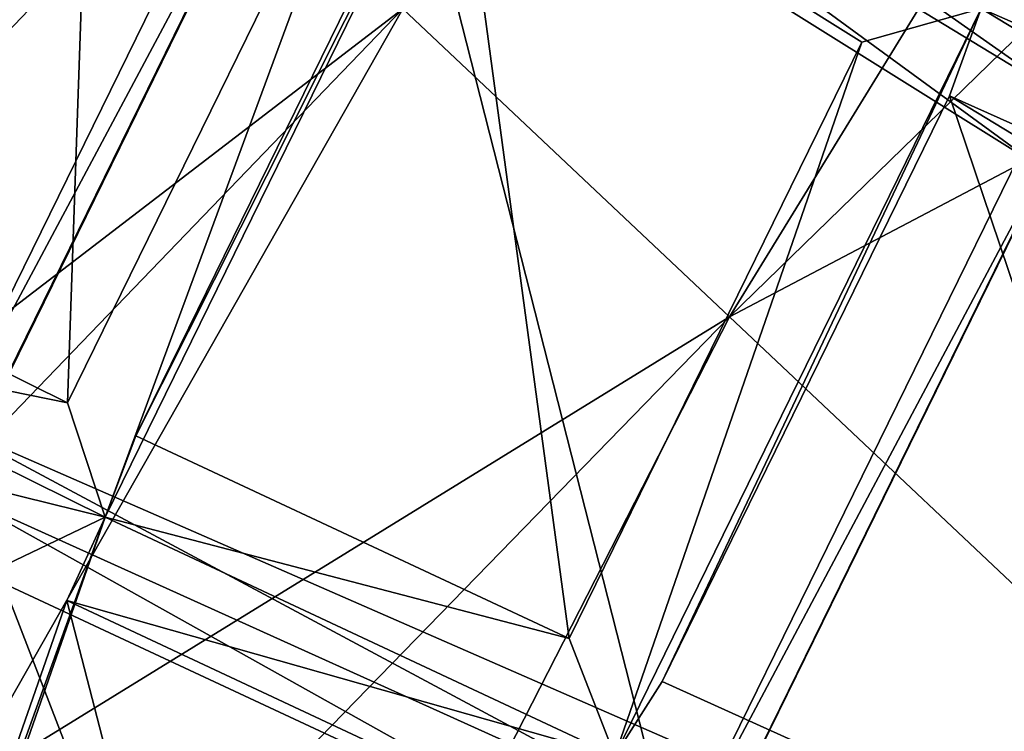
# Model space of a CAD drawing. Units: millimetres. Extents: x -338 to -165, y 30 to 75.
# Drawn here: x -320 to -319, y 54 to 55 of the extents above; entities that cross this region are included whole.
import ezdxf

# ---------------------------------------------------------------- set-up
doc = ezdxf.new("R2010")
doc.units = ezdxf.units.MM
doc.layers.get('0').update_dxf_attribs({"true_color": 0xc7c7c7})

# ---------------------------------------------------------------- blocks, each defined once
blk = doc.blocks.new('Box002')
at = {"color": 0}
mesh = blk.add_polyface(dxfattribs=at)
corners = [(-0.8169145584106445, 0.6898958683013916, 3.142188549041748), (-0.6914490461349487, 0.8416333794593811, 3.142188787460327), (-0.7779538035392761, 0.9251381158828735, 3.142188787460327), (-0.9041880369186401, 0.7593715190887451, 3.142188787460327), (-0.889645516872406, 1.033072471618652, 3.142189025878906), (-0.7100474238395691, 0.8618658781051636, 3.002708435058594), (-0.8318295478820801, 0.7213539481163025, 3.002708435058594), (-0.9340710639953613, 0.8222460746765137, 3.002708435058594), (-0.8152204155921936, 0.9655575752258301, 3.002708435058594), (-0.8051876425743103, 0.4409328699111938, 3.045751571655273), (-0.7074233889579773, 0.6040476560592651, 3.045752048492432), (-0.7074224352836609, 0.604047954082489, 3.058795928955078), (-0.8051856756210327, 0.4409331083297729, 3.058795928955078), (-0.7074214220046997, 0.6040483117103577, 3.072448492050171), (-0.8051835298538208, 0.4409333765506744, 3.072448253631592), (-0.7074193954467773, 0.6040489673614502, 3.09914493560791), (-0.8051793575286865, 0.4409338533878326, 3.09914493560791), (-0.8051813840866089, 0.4409336447715759, 3.086101055145264), (-0.7074203491210938, 0.6040486693382263, 3.086101055145264), (-0.7615871429443359, 0.6460278034210205, 3.142188549041748), (-0.8593518733978271, 0.4705892503261566, 3.142188549041748), (-0.829552173614502, 0.4533073008060455, 3.141563415527344), (-0.730682373046875, 0.6217063665390015, 3.141563415527344), (-0.8817172646522522, 0.260444313287735, 3.139688491821289), (-0.815491795539856, 0.4456574320793152, 3.139688491821289), (-0.8103330731391907, 0.443295955657959, 3.13593864440918), (-0.7120468616485596, 0.6074603199958801, 3.13593864440918), (-0.7166767716407776, 0.6108708381652832, 3.139688491821289), (-0.6444384455680847, 0.7968912720680237, 3.002708435058594), (-0.7675298452377319, 0.6586299538612366, 3.002708435058594), (-0.9258004426956177, 0.538893461227417, 3.002708435058594), (-0.8649701476097107, 0.4854220449924469, 3.002708435058594), (-0.7321480512619019, 0.6248741149902344, 3.003333568572998), (-0.8309506177902222, 0.4570284485816956, 3.003333330154419), (-0.7120431661605835, 0.6074665784835815, 3.008958339691162), (-0.8103421926498413, 0.4433007538318634, 3.008958101272583), (-0.8154915571212769, 0.4456691741943359, 3.005208253860474), (-0.7166603803634644, 0.6108863353729248, 3.005208492279053), (-0.8817312717437744, 0.2604506015777588, 3.005208253860474), (-0.8965796232223511, 0.266740471124649, 3.00333309173584), (-0.7074185609817505, 0.6040493249893188, 3.110971450805664), (-0.8051775693893433, 0.4409340918064117, 3.110971450805664), (-0.7078807950019836, 0.6043906211853027, 3.121259689331055), (-0.8056919574737549, 0.4411704540252686, 3.121259450912476), (-0.8072383999824524, 0.441879004240036, 3.129688739776611), (-0.7092691659927368, 0.6054139137268066, 3.129688739776611), (-0.8051894903182983, 0.4409326910972595, 3.033925533294678), (-0.7074242830276489, 0.6040473580360413, 3.033925771713257), (-0.8057060241699219, 0.4411693811416626, 3.023637771606445), (-0.707886815071106, 0.6043890714645386, 3.023637771606445), (-0.7092725038528442, 0.6054148077964783, 3.01520824432373), (-0.8072519302368164, 0.4418797791004181, 3.01520824432373)]
mesh.append_faces([[corners[k] for k in face] for face in [(0, 1, 2), (2, 3, 0), (3, 2, 4), (5, 6, 7), (7, 8, 5), (9, 10, 11), (11, 12, 9), (12, 11, 13), (13, 14, 12), (15, 16, 17), (18, 17, 14), (1, 0, 19), (20, 19, 0), (19, 20, 21), (21, 22, 19), (23, 24, 21), (25, 26, 27), (27, 24, 25), (24, 27, 22), (22, 21, 24), (28, 29, 6), (30, 6, 29), (29, 31, 30), (31, 29, 32), (32, 33, 31), (34, 35, 36), (36, 37, 34), (37, 36, 33), (33, 32, 37), (38, 36, 35), (39, 33, 36), (40, 41, 16), (41, 40, 42), (42, 43, 41), (26, 25, 44), (44, 45, 26), (45, 44, 43), (43, 42, 45), (10, 9, 46), (46, 47, 10), (47, 46, 48), (48, 49, 47), (35, 34, 50), (50, 51, 35), (51, 50, 49), (49, 48, 51)]], dxfattribs={"vtx2": -1, "color": 0})
blk = doc.blocks.new('Object016')
at = {"color": 0}
mesh = blk.add_polyface(dxfattribs=at)
corners = [(-2.107107162475586, -1.135955095291138, -2.789666652679443), (-1.989951610565186, -1.329657673835754, -2.789666414260864), (-1.809008479118347, -1.204761981964111, -3.055883169174194), (-1.650705099105835, -1.412942886352539, -3.055882930755615), (-1.773906588554382, -1.255615830421448, -3.055883169174194), (-1.954849720001221, -1.380511522293091, -2.789666414260864), (-1.81527841091156, -1.558742165565491, -2.789666414260864), (-1.842212796211243, -1.582455992698669, -2.737525939941406), (-1.984319806098938, -1.400987029075623, -2.737525701522827), (-2.122543811798096, -1.496396064758301, -2.441032648086548), (-1.774294257164001, -1.605003714561462, -2.789666414260864), (-1.609720945358276, -1.459204435348511, -3.055882930755615), (-1.605734825134277, -1.414387941360474, -3.066309213638306), (-1.764533042907715, -1.211604356765747, -3.066309452056885), (-1.616819858551025, -1.383132576942444, -3.100788831710815), (-1.73685359954834, -1.229850888252258, -3.100789070129395), (-2.126368045806885, -1.111163973808289, -2.753796339035034), (-1.976943016052246, -1.358219981193542, -2.753796100616455), (-1.798928260803223, -1.585542440414429, -2.753796100616455), (-2.13883113861084, -1.152730226516724, -2.737525939941406), (-2.019546747207642, -1.349951982498169, -2.737525939941406), (-2.13951587677002, -1.470435738563538, -2.40507435798645), (-1.471113681793213, -1.331865072250366, -3.588069438934326), (-1.756574511528015, -1.578651428222656, -3.280346632003784), (-1.960181951522827, -1.318665862083435, -3.280333995819092), (-1.652238726615906, -1.100592613220215, -3.588060855865479), (-1.620915055274963, -1.145973443984985, -3.588060617446899), (-1.934015512466431, -1.356574773788452, -3.280333757400513), (-2.104905843734741, -1.074005961418152, -3.280346870422363), (-2.202248096466064, -1.488341808319092, -2.920688390731812), (-1.953045129776001, -1.311790585517883, -3.289878368377686), (-1.748185157775879, -1.573378801345825, -3.289887189865112), (-1.786982536315918, -1.544327974319458, -3.280346393585205), (-1.7632657289505, -1.553948163986206, -3.28010106086731), (-1.48795211315155, -1.310041666030884, -3.579888343811035), (-1.937746524810791, -1.331165075302124, -3.28009033203125), (-1.635049700737, -1.122229099273682, -3.579879283905029), (-2.084180355072021, -1.089022517204285, -3.280101537704468), (-1.925056219100952, -1.352339863777161, -3.289878129959106), (-2.179697036743164, -1.498171329498291, -2.924981355667114), (-2.097000598907471, -1.068031549453735, -3.289887666702271)]
mesh.append_faces([[corners[k] for k in face] for face in [(0, 1, 2), (3, 4, 5), (5, 6, 3), (7, 8, 9), (10, 11, 12), (13, 12, 14), (14, 15, 13), (16, 17, 1), (17, 13, 2), (2, 1, 17), (17, 18, 6), (6, 5, 17), (18, 12, 3), (3, 6, 18), (12, 13, 4), (4, 3, 12), (13, 17, 5), (5, 4, 13), (18, 17, 8), (8, 7, 18), (9, 8, 17), (19, 20, 17), (21, 17, 20), (22, 23, 24), (24, 25, 22), (26, 27, 28), (29, 30, 31), (32, 33, 34), (24, 35, 36), (36, 25, 24), (23, 33, 35), (35, 24, 23), (33, 23, 22), (27, 35, 37), (37, 28, 27), (26, 36, 35), (35, 27, 26), (38, 35, 39), (40, 37, 35), (35, 38, 40), (30, 35, 33), (33, 31, 30), (35, 30, 29)]], dxfattribs={"vtx2": -1, "color": 0})
mesh = blk.add_polyface(dxfattribs=at)
corners = [(-1.468391180038452, -1.600471377372742, -3.055882692337036), (-1.609720945358276, -1.459204435348511, -3.055882930755615), (-1.774294257164001, -1.605003714561462, -2.789666414260864), (-1.614186763763428, -1.765040159225464, -2.789666175842285), (-1.410242795944214, -1.975136399269104, -2.737525701522827), (-1.591648459434509, -1.832949161529541, -2.737525701522827), (-1.703023076057434, -1.958665013313293, -2.441032409667969), (-1.926800847053528, -1.740260720252991, -2.441032409667969), (-1.74943995475769, -1.917543172836304, -2.441032648086548), (-1.638065338134766, -1.791827440261841, -2.737525701522827), (-1.801081538200378, -1.628883361816406, -2.737525701522827), (-1.798928260803223, -1.585542440414429, -2.753796100616455), (-1.594720840454102, -1.789659380912781, -2.753795862197876), (-1.605734825134277, -1.414387941360474, -3.066309213638306), (-1.725714683532715, -1.937520623207092, -2.405074119567871), (-1.505654454231262, -2.113364219665527, -2.441032409667969), (-1.946793556213379, -1.71653950214386, -2.405074119567871), (-1.821193695068359, -2.045294046401978, -2.022391319274902), (-1.767180681228638, -1.937458872795105, -2.384021282196045), (-1.848645567893982, -2.02941370010376, -2.057507753372192), (-1.946716785430908, -1.758002161979675, -2.384021282196045), (-1.479696273803711, -2.130351781845093, -2.405074119567871), (-1.720655202865601, -1.978676915168762, -2.384021043777466), (-1.802120089530945, -2.070631504058838, -2.057507753372192), (-2.006828546524048, -1.741963028907776, -2.920700550079346), (-1.780736804008484, -1.536635279655457, -3.289887189865112), (-1.545748829841614, -1.771533131599426, -3.289877653121948), (-1.751051306724548, -1.997637033462524, -2.920688390731812), (-1.782338976860046, -1.969918847084045, -2.920687913894653), (-1.582629203796387, -1.73885977268219, -3.289877891540527), (-1.32111930847168, -1.943820714950562, -3.289886951446533), (-1.553434610366821, -1.777788758277893, -3.280333280563354), (-1.563138127326965, -1.754010319709778, -3.280090093612671), (-1.7632657289505, -1.553948163986206, -3.28010106086731), (-1.786982536315918, -1.544327974319458, -3.280346393585205), (-1.758090853691101, -1.974065780639648, -2.924981355667114), (-1.983328938484192, -1.748907685279846, -2.924992322921753), (-1.497697949409485, -2.193013668060303, -2.920700073242188), (-1.775887370109558, -1.960373282432556, -2.937072992324829), (-1.507423996925354, -2.170522689819336, -2.924992322921753), (-1.929011464118958, -2.137578725814819, -2.524213790893555), (-1.742352843284607, -1.990082383155823, -2.937072992324829), (-1.999282598495483, -1.733258128166199, -2.937080860137939), (-1.905611753463745, -2.14058256149292, -2.533147811889648), (-1.748185157775879, -1.573378801345825, -3.289887189865112)]
mesh.append_faces([[corners[k] for k in face] for face in [(0, 1, 2), (2, 3, 0), (4, 5, 6), (7, 8, 9), (9, 10, 7), (11, 12, 3), (3, 2, 11), (0, 3, 12), (13, 11, 2), (12, 14, 6), (6, 5, 12), (15, 6, 14), (12, 11, 10), (10, 9, 12), (7, 10, 11), (16, 14, 8), (14, 12, 9), (9, 8, 14), (17, 14, 18), (18, 19, 17), (20, 18, 14), (21, 14, 22), (14, 17, 23), (23, 22, 14), (24, 25, 26), (26, 27, 24), (28, 29, 30), (31, 32, 33), (33, 34, 31), (27, 35, 36), (26, 32, 35), (35, 27, 26), (25, 33, 32), (32, 26, 25), (33, 25, 24), (35, 28, 37), (28, 35, 32), (32, 29, 28), (38, 35, 39), (35, 38, 40), (35, 41, 42), (41, 35, 43), (44, 33, 36)]], dxfattribs={"vtx2": -1, "color": 0})
mesh = blk.add_polyface(dxfattribs=at)
corners = [(-1.042972326278687, -1.903167009353638, -3.055882692337036), (-1.21400260925293, -1.799827337265015, -3.055882692337036), (-1.33890175819397, -1.980774998664856, -2.789666175842285), (-1.39232873916626, -1.607563495635986, -3.100788593292236), (-1.239100337028503, -1.727664947509766, -3.100788593292236), (-1.083791613578796, -1.50266170501709, -3.324215650558472), (-1.264866948127747, -1.764718294143677, -3.055882692337036), (-1.422139286994934, -1.641447186470032, -3.055882692337036), (-1.56793487071991, -1.806015968322754, -2.789666175842285), (-1.389766216278076, -1.945666074752808, -2.789666175842285), (-1.703023076057434, -1.958665013313293, -2.441032409667969), (-1.505654454231262, -2.113364219665527, -2.441032409667969), (-1.410242795944214, -1.975136399269104, -2.737525701522827), (-1.145147681236267, -2.097845077514648, -2.789666175842285), (-1.367477416992188, -1.967774629592896, -2.753795862197876), (-1.220857620239258, -1.755359172821045, -3.066308975219727), (-1.120355606079102, -2.117090225219727, -2.753795862197876), (-1.359195947647095, -2.010371446609497, -2.737525701522827), (-1.454607605934143, -2.148599147796631, -2.441032409667969), (-1.42357063293457, -1.596471190452576, -3.066308975219727), (-1.594720840454102, -1.789659380912781, -2.753795862197876), (-1.468391180038452, -1.600471377372742, -3.055882692337036), (-1.609720945358276, -1.459204435348511, -3.055882930755615), (-1.591648459434509, -1.832949161529541, -2.737525701522827), (-1.479696273803711, -2.130351781845093, -2.405074119567871), (-1.109897136688232, -1.643018007278442, -3.588068962097168), (-1.32800304889679, -1.950947999954224, -3.280346393585205), (-1.587912678718567, -1.747244119644165, -3.280333280563354), (-1.341106176376343, -1.461812019348145, -3.588060855865479), (-1.299832820892334, -1.498377084732056, -3.588060855865479), (-1.553434610366821, -1.777788758277893, -3.280333280563354), (-1.786982536315918, -1.544327974319458, -3.280346393585205), (-1.32111930847168, -1.943820714950562, -3.289886951446533), (-1.497697949409485, -2.193013668060303, -2.920700073242188), (-1.782338976860046, -1.969918847084045, -2.920687913894653), (-1.365741729736328, -1.924898982048035, -3.280346393585205), (-1.340412020683289, -1.928563714027405, -3.28010082244873), (-1.131469249725342, -1.625858068466187, -3.579888105392456), (-1.155163168907166, -1.611773014068604, -3.588068962097168), (-1.083109974861145, -2.095683813095093, -3.280333280563354), (-1.361518859863281, -1.915934920310974, -3.289886951446533), (-1.098222017288208, -2.074918746948242, -3.280089855194092), (-1.531902432441711, -2.169403314590454, -2.920700788497925), (-1.563138127326965, -1.754010319709778, -3.280090093612671), (-1.319239020347595, -1.478705763816833, -3.579879283905029), (-1.507423996925354, -2.170522689819336, -2.924992322921753), (-1.582629203796387, -1.73885977268219, -3.289877891540527)]
mesh.append_faces([[corners[k] for k in face] for face in [(0, 1, 2), (3, 4, 5), (6, 7, 8), (8, 9, 6), (10, 11, 12), (13, 2, 14), (15, 14, 2), (2, 1, 15), (16, 14, 17), (18, 17, 14), (19, 15, 4), (4, 3, 19), (20, 19, 21), (22, 21, 19), (20, 14, 9), (9, 8, 20), (14, 15, 6), (6, 9, 14), (15, 19, 7), (7, 6, 15), (19, 20, 8), (8, 7, 19), (14, 20, 23), (23, 12, 14), (24, 14, 12), (25, 26, 27), (27, 28, 25), (29, 30, 31), (32, 33, 34), (35, 36, 37), (37, 38, 35), (36, 35, 39), (40, 36, 41), (36, 40, 42), (27, 43, 44), (44, 28, 27), (26, 36, 43), (43, 27, 26), (36, 26, 25), (29, 44, 43), (43, 30, 29), (32, 36, 45), (46, 43, 36), (36, 32, 46)]], dxfattribs={"vtx2": -1, "color": 0})
mesh = blk.add_polyface(dxfattribs=at)
corners = [(-1.767180681228638, -1.937458872795105, -2.384021282196045), (-1.946716785430908, -1.758002161979675, -2.384021282196045), (-2.038674592971802, -1.839469075202942, -2.057507753372192), (-1.848645567893982, -2.02941370010376, -2.057507753372192), (-1.860731959342957, -2.042994260787964, -1.997754335403442), (-2.052255630493164, -1.851556062698364, -1.997754573822021), (-2.114902019500732, -1.907056093215942, -1.641772031784058), (-2.122543811798096, -1.496396064758301, -2.441032648086548), (-1.967932105064392, -1.693833231925964, -2.441032648086548), (-1.842212796211243, -1.582455992698669, -2.737525939941406), (-1.987944722175598, -1.711465358734131, -2.384021282196045), (-2.144452571868896, -1.511606931686401, -2.384021282196045), (-2.245556354522705, -1.581393599510193, -2.057507991790771), (-2.079902648925781, -1.792932271957397, -2.057507991790771), (-1.798928260803223, -1.585542440414429, -2.753796100616455), (-1.946793556213379, -1.71653950214386, -2.405074119567871), (-1.926800847053528, -1.740260720252991, -2.441032409667969), (-1.74943995475769, -1.917543172836304, -2.441032648086548), (-2.05457067489624, -1.812020897865295, -2.022391557693481), (-1.725714683532715, -1.937520623207092, -2.405074119567871), (-1.821193695068359, -2.045294046401978, -2.022391319274902), (-2.127496719360352, -1.876627922058105, -1.607996106147766), (-2.175214290618896, -1.918900966644287, -1.183397054672241), (-2.164644002914429, -1.951145648956299, -1.21602988243103), (-2.123594999313354, -1.914780139923096, -1.581291556358337), (-2.13951587677002, -1.470435738563538, -2.40507435798645), (-2.258012294769287, -1.552227735519409, -2.022391796112061), (-2.260495185852051, -1.591754913330078, -1.997754812240601), (-2.093538522720337, -1.804957270622253, -1.997754573822021), (-2.156184911727905, -1.860457301139832, -1.641772031784058), (-2.172640323638916, -1.890733480453491, -2.524224042892456), (-1.999282598495483, -1.733258128166199, -2.937080860137939), (-1.742352843284607, -1.990082383155823, -2.937072992324829), (-1.748185157775879, -1.573378801345825, -3.289887189865112), (-1.979267954826355, -1.773072481155396, -2.920700550079346), (-2.202248096466064, -1.488341808319092, -2.920688390731812), (-1.983328938484192, -1.748907685279846, -2.924992322921753), (-2.006828546524048, -1.741963028907776, -2.920700550079346), (-1.751051306724548, -1.997637033462524, -2.920688390731812), (-1.7632657289505, -1.553948163986206, -3.28010106086731), (-1.758090853691101, -1.974065780639648, -2.924981355667114), (-2.14985203742981, -1.896433591842651, -2.533157587051392), (-2.179697036743164, -1.498171329498291, -2.924981355667114), (-2.193699836730957, -1.480617880821228, -2.937072277069092), (-1.96971607208252, -1.766631126403809, -2.937081575393677), (-2.146940469741821, -1.919742941856384, -2.524224042892456)]
mesh.append_faces([[corners[k] for k in face] for face in [(0, 1, 2), (2, 3, 0), (4, 5, 6), (7, 8, 9), (10, 11, 12), (12, 13, 10), (14, 15, 16), (17, 16, 15), (3, 2, 18), (19, 15, 1), (15, 18, 2), (2, 1, 15), (20, 18, 5), (18, 21, 6), (6, 5, 18), (21, 22, 23), (23, 24, 21), (25, 15, 8), (8, 7, 25), (15, 14, 9), (9, 8, 15), (26, 18, 13), (18, 15, 10), (10, 13, 18), (15, 25, 11), (11, 10, 15), (27, 28, 18), (21, 18, 28), (28, 29, 21), (30, 31, 32), (33, 34, 35), (36, 37, 38), (37, 36, 39), (31, 36, 40), (30, 41, 36), (36, 31, 30), (34, 36, 42), (42, 35, 34), (36, 34, 33), (43, 42, 36), (36, 44, 43), (44, 36, 41), (41, 45, 44)]], dxfattribs={"vtx2": -1, "color": 0})
mesh = blk.add_polyface(dxfattribs=at)
corners = [(-2.114902019500732, -1.907056093215942, -1.641772031784058), (-1.916230916976929, -2.105639219284058, -1.641771912574768), (-1.860731959342957, -2.042994260787964, -1.997754335403442), (-1.923954844474792, -2.11433219909668, -1.581291437149048), (-2.123594999313354, -1.914780139923096, -1.581291556358337), (-2.164644002914429, -1.951145648956299, -1.21602988243103), (-1.960319399833679, -2.155378818511963, -1.21602988243103), (-2.197884559631348, -1.980602741241455, -0.8020070791244507), (-1.989776372909546, -2.188619375228882, -0.8020069003105164), (-1.965409636497498, -2.161115169525146, -1.155620574951172), (-2.220213413238525, -2.000385999679565, -0.4913462400436401), (-2.009558916091919, -2.210947751998901, -0.4913462400436401), (-1.993729591369629, -2.193080186843872, -0.7421298027038574), (-2.24713134765625, -1.982614517211914, -0.3433264493942261), (-1.99178409576416, -2.237849473953247, -0.3433263301849365), (-1.976150035858154, -2.220202445983887, -0.4595890045166016), (-2.05457067489624, -1.812020897865295, -2.022391557693481), (-1.821193695068359, -2.045294046401978, -2.022391319274902), (-1.848645567893982, -2.02941370010376, -2.057507753372192), (-1.885799407958984, -2.118218421936035, -1.607995986938477), (-1.869643926620483, -2.146911859512329, -1.641771912574768), (-2.052255630493164, -1.851556062698364, -1.997754573822021), (-2.127496719360352, -1.876627922058105, -1.607996106147766), (-2.175214290618896, -1.918900966644287, -1.183397054672241), (-1.92807149887085, -2.16593337059021, -1.183397054672241), (-1.91370701789856, -2.19667387008667, -1.21602988243103), (-1.877342462539673, -2.155627012252808, -1.581291437149048), (-1.956550598144531, -2.198079347610474, -0.7701035737991333), (-1.943154573440552, -2.229922533035278, -0.8020069599151611), (-1.918787837028503, -2.202418327331543, -1.155620574951172), (-2.170380592346191, -1.956235885620117, -1.155620574951172), (-2.20736026763916, -1.947380304336548, -0.7701038122177124), (-2.229484081268311, -1.966980338096619, -0.4595890045166016), (-2.202345371246338, -1.984556198120117, -0.7421300411224365), (-1.742352843284607, -1.990082383155823, -2.937072992324829), (-1.899809002876282, -2.16344952583313, -2.524214267730713), (-2.172640323638916, -1.890733480453491, -2.524224042892456), (-1.891492962837219, -2.15598726272583, -2.547703266143799), (-2.005890846252441, -2.281997919082642, -2.095915079116821), (-2.291189193725586, -1.996824026107788, -2.095922946929932), (-1.929011464118958, -2.137578725814819, -2.524213790893555), (-1.905611753463745, -2.14058256149292, -2.533147811889648), (-1.758090853691101, -1.974065780639648, -2.924981355667114), (-2.14985203742981, -1.896433591842651, -2.533157587051392), (-2.011368274688721, -2.259956836700439, -2.110445022583008), (-2.269231796264648, -2.002193927764893, -2.110453128814697), (-2.165185213088989, -1.882410645484924, -2.547710180282593), (-2.033908605575562, -2.257176399230957, -2.0959153175354), (-1.922606110572815, -2.128423929214478, -2.547702550888062), (-1.998473763465881, -2.275163173675537, -2.128616094589233), (-2.284360647201538, -1.989400744438171, -2.128621339797974)]
mesh.append_faces([[corners[k] for k in face] for face in [(0, 1, 2), (3, 4, 5), (5, 6, 3), (7, 8, 9), (10, 11, 12), (13, 14, 15), (16, 17, 18), (17, 19, 20), (21, 2, 17), (22, 19, 1), (1, 0, 22), (2, 1, 19), (23, 24, 6), (6, 5, 23), (24, 19, 3), (3, 6, 24), (19, 22, 4), (4, 3, 19), (19, 24, 25), (25, 26, 19), (24, 27, 28), (28, 29, 24), (24, 23, 30), (30, 9, 24), (31, 27, 8), (27, 24, 9), (9, 8, 27), (32, 15, 11), (15, 27, 12), (12, 11, 15), (33, 12, 27), (34, 35, 36), (37, 38, 39), (40, 41, 42), (35, 41, 43), (43, 36, 35), (38, 44, 45), (37, 41, 44), (46, 43, 41), (41, 37, 46), (47, 44, 41), (41, 48, 47), (44, 49, 50)]], dxfattribs={"vtx2": -1, "color": 0})
mesh = blk.add_polyface(dxfattribs=at)
corners = [(-1.454607605934143, -2.148599147796631, -2.441032409667969), (-1.2399742603302, -2.278284788131714, -2.441032409667969), (-1.161921739578247, -2.129568099975586, -2.737525701522827), (-1.359195947647095, -2.010371446609497, -2.737525701522827), (-1.2524334192276, -2.301867485046387, -2.384021043777466), (-1.469699025154114, -2.170591354370117, -2.384021043777466), (-1.539488077163696, -2.271697282791138, -2.057507514953613), (-1.309524774551392, -2.410645723342896, -2.057507753372192), (-1.318009853363037, -2.426724433898926, -1.997754335403442), (-1.549781799316406, -2.286683320999146, -1.997754335403442), (-1.597326278686523, -2.355563163757324, -1.641771912574768), (-1.367477416992188, -1.967774629592896, -2.753795862197876), (-1.120355606079102, -2.117090225219727, -2.753795862197876), (-1.145147681236267, -2.097845077514648, -2.789666175842285), (-1.479696273803711, -2.130351781845093, -2.405074119567871), (-1.212157487869263, -2.292003870010376, -2.405073881149292), (-1.561491012573242, -2.24885082244873, -2.022391319274902), (-1.279070138931274, -2.419495105743408, -2.022391319274902), (-1.254487037658691, -2.439531803131104, -2.057507753372192), (-1.1973956823349, -2.330753564834595, -2.384021043777466), (-1.725714683532715, -1.937520623207092, -2.405074119567871), (-1.505654454231262, -2.113364219665527, -2.441032409667969), (-1.410242795944214, -1.975136399269104, -2.737525701522827), (-1.5208660364151, -2.135273218154907, -2.384021282196045), (-1.590655207633972, -2.236379146575928, -2.057507514953613), (-1.720655202865601, -1.978676915168762, -2.384021043777466), (-1.531902432441711, -2.169403314590454, -2.920700788497925), (-1.361518859863281, -1.915934920310974, -3.289886951446533), (-1.077144622802734, -2.087770700454712, -3.289877891540527), (-1.222370862960815, -2.356437206268311, -2.920687913894653), (-1.65729284286499, -2.353532791137695, -2.524224281311035), (-1.52665913105011, -2.159145355224609, -2.937081098556519), (-1.215734004974365, -2.347019672393799, -2.93707275390625), (-1.234847068786621, -2.335235357284546, -2.924981117248535), (-1.507423996925354, -2.170522689819336, -2.924992322921753), (-1.340412020683289, -1.928563714027405, -3.28010082244873), (-1.259382963180542, -2.337011575698853, -2.920688152313232), (-1.098222017288208, -2.074918746948242, -3.280089855194092), (-1.497697949409485, -2.193013668060303, -2.920700073242188), (-1.758090853691101, -1.974065780639648, -2.924981355667114), (-1.32111930847168, -1.943820714950562, -3.289886951446533), (-1.489965438842773, -2.184473037719727, -2.937081336975098), (-1.775887370109558, -1.960373282432556, -2.937072992324829), (-1.633802652359009, -2.35361385345459, -2.533157348632812), (-1.625397443771362, -2.375548839569092, -2.524223566055298)]
mesh.append_faces([[corners[k] for k in face] for face in [(0, 1, 2), (2, 3, 0), (4, 5, 6), (6, 7, 4), (8, 9, 10), (11, 12, 13), (3, 2, 12), (11, 14, 0), (14, 15, 1), (1, 0, 14), (2, 1, 15), (16, 17, 7), (7, 6, 16), (17, 15, 4), (4, 7, 17), (15, 14, 5), (5, 4, 15), (14, 16, 6), (6, 5, 14), (18, 19, 15), (17, 16, 9), (9, 8, 17), (10, 9, 16), (20, 14, 21), (22, 21, 14), (16, 14, 23), (23, 24, 16), (25, 23, 14), (26, 27, 28), (28, 29, 26), (30, 31, 32), (29, 33, 34), (34, 26, 29), (26, 34, 35), (36, 33, 37), (31, 34, 33), (33, 32, 31), (34, 31, 30), (38, 34, 39), (34, 38, 40), (34, 41, 42), (41, 34, 43), (43, 44, 41)]], dxfattribs={"vtx2": -1, "color": 0})
blk = doc.blocks.new('Line014')
at = {"color": 0}
mesh = blk.add_polyface(dxfattribs=at)
corners = [(0.1642153114080429, 0.3865795731544495, 0.004401691257953644), (0.2663291990756989, 0.4864047169685364, 0.004401691257953644), (0.2823990285396576, 0.4745374321937561, 0.008803382515907288), (0.1798006594181061, 0.3741997182369232, 0.008803382515907288), (0.290433943271637, 0.4686037600040436, 0.04200033843517303), (0.1875933408737183, 0.3680097758769989, 0.04174340516328812), (0.2931122481822968, 0.4666258692741394, 0.1310271471738815), (0.1484837830066681, 0.573431670665741, 0.004401691257953644), (0.04992276430130005, 0.4773653745651245, 0.004401691257953644), (0.03433740511536598, 0.4897452294826508, 0.008803382515907288), (0.1324139386415482, 0.585299015045166, 0.008803382515907288), (0.0265447311103344, 0.4959352016448975, 0.04174340516328812), (-0.06595630943775177, 0.4050912857055664, 0.008803382515907288), (-0.07359525561332703, 0.4112910628318787, 0.04134848713874817), (-0.07614156603813171, 0.413357675075531, 0.296399861574173), (0.02394717186689377, 0.4979985058307648, 0.3003489971160889), (0.02394717186689377, 0.4979984760284424, 0.1299993991851807), (-0.07614156603813171, 0.413357675075531, 0.1284197419881821), (0.121700718998909, 0.5932105779647827, 0.1310271471738815), (0.1243790239095688, 0.5912326574325562, 0.04200033843517303), (0.1642153114080429, 0.3865795731544495, 1.892157793045044), (0.2663291990756989, 0.4864047169685364, 1.908601760864258), (0.239546149969101, 0.5061836242675781, 1.919032335281372), (0.1382397413253784, 0.4072127342224121, 1.902588367462158), (0.2074064910411835, 0.5299181938171387, 1.92250919342041), (0.1070690378546715, 0.4319725036621094, 1.906065225601196), (0.1484837830066681, 0.573431670665741, 1.908601641654968), (0.04992276430130005, 0.4773653745651245, 1.892157673835754), (0.07589834183454514, 0.4567322134971619, 1.902588367462158), (0.175266832113266, 0.553652822971344, 1.919032335281372), (-0.02521529048681259, 0.372025728225708, 1.877313852310181), (0.1382397413253784, 0.4072127342224121, 0.001760676503181458), (0.239546149969101, 0.5061835646629333, 0.001760676503181458), (0.1070690378546715, 0.4319724440574646, 0.0008803382515907288), (0.2074064910411835, 0.5299181938171387, 0.0008803382515907288), (-0.05067842453718185, 0.3926917016506195, 0.004401691257953644), (0.07589834183454514, 0.4567322134971619, 0.001760676503181458), (0.175266832113266, 0.553652822971344, 0.001760676503181458), (0.2931122481822968, 0.4666258692741394, 1.737835168838501), (0.290433943271637, 0.4686037600040436, 1.842441201210022), (0.1875933408737183, 0.3680097758769989, 1.82625412940979), (0.2823990285396576, 0.4745374023914337, 1.891217350959778), (0.1798006594181061, 0.3741997182369232, 1.874773383140564), (-0.07614156603813171, 0.413357675075531, 1.51776123046875), (-0.07614156603813171, 0.413357675075531, 1.698723912239075), (0.02394717372953892, 0.4979984760284424, 1.722418785095215), (0.02394717372953892, 0.4979985058307648, 1.539086699485779), (-0.07359525561332703, 0.4112910628318787, 1.801374435424805), (0.02654473297297955, 0.4959351420402527, 1.82625412940979), (0.03433740884065628, 0.4897452294826508, 1.874773263931274), (-0.06595630943775177, 0.4050912857055664, 1.849498748779297), (0.1324139535427094, 0.585299015045166, 1.891217231750488), (0.12437903881073, 0.5912326574325562, 1.842441082000732), (0.1217007264494896, 0.5932105779647827, 1.737835049629211), (0.2931122481822968, 0.4666258692741394, 0.302918404340744), (0.2931122481822968, 0.4666258692741394, 0.5847086906433105), (0.1901909112930298, 0.3659464716911316, 0.579569935798645), (0.2931122481822968, 0.4666258692741394, 0.9227467775344849), (0.1901909112930298, 0.3659464716911316, 0.9145247936248779), (-0.07614156603813171, 0.413357675075531, 0.5716716051101685), (0.02394717372953892, 0.4979984760284424, 0.579569935798645), (-0.07614156603813171, 0.413357675075531, 0.9018874764442444), (0.02394717559218407, 0.4979984760284424, 0.9145247936248779), (-0.07614156603813171, 0.413357675075531, 1.234699845314026), (0.02394717372953892, 0.4979984760284424, 1.252076148986816), (0.121700718998909, 0.5932105779647827, 1.552961230278015), (0.1217007264494896, 0.5932105779647827, 1.263381361961365), (0.1217007264494896, 0.5932105183601379, 0.5847086906433105), (0.1217007339000702, 0.5932105779647827, 0.9227467775344849)]
mesh.append_faces([[corners[k] for k in face] for face in [(0, 1, 2), (3, 2, 4), (5, 4, 6), (7, 8, 9), (9, 10, 7), (10, 9, 11), (12, 9, 8), (9, 12, 13), (13, 11, 9), (14, 15, 16), (16, 17, 14), (17, 16, 11), (11, 13, 17), (18, 16, 15), (19, 11, 16), (20, 21, 22), (22, 23, 20), (23, 22, 24), (24, 25, 23), (26, 27, 28), (28, 29, 26), (29, 28, 25), (25, 24, 29), (30, 28, 27), (31, 32, 1), (32, 31, 33), (33, 34, 32), (35, 8, 36), (8, 7, 37), (37, 36, 8), (36, 37, 34), (34, 33, 36), (38, 39, 40), (41, 21, 20), (39, 41, 42), (43, 44, 45), (45, 46, 43), (44, 47, 48), (48, 45, 44), (27, 49, 50), (47, 50, 49), (49, 48, 47), (26, 51, 49), (49, 27, 26), (51, 52, 48), (48, 49, 51), (46, 45, 53), (45, 48, 52), (54, 55, 56), (55, 57, 58), (14, 59, 60), (60, 15, 14), (59, 61, 62), (62, 60, 59), (63, 43, 46), (46, 64, 63), (61, 63, 64), (64, 62, 61), (64, 46, 65), (62, 64, 66), (15, 60, 67), (60, 62, 68)]], dxfattribs={"vtx2": -1, "color": 0})
mesh = blk.add_polyface(dxfattribs=at)
corners = [(-0.03266200423240662, 0.2216805219650269, 0.004401691257953644), (0.06135936826467514, 0.3017614781856537, 0.004401691257953644), (0.07663725316524506, 0.2893618941307068, 0.008803382515907288), (0.1642153114080429, 0.3865795731544495, 0.004401691257953644), (0.1798006594181061, 0.3741997182369232, 0.008803382515907288), (-0.0173929575830698, 0.2098096311092377, 0.008803382515907288), (0.08427619934082031, 0.2831621170043945, 0.04134848341345787), (0.1875933408737183, 0.3680097758769989, 0.04174340516328812), (0.2823990285396576, 0.4745374321937561, 0.008803382515907288), (0.290433943271637, 0.4686037600040436, 0.04200033843517303), (0.2931122481822968, 0.4666258692741394, 0.302918404340744), (0.1901909112930298, 0.3659464418888092, 0.3003490269184113), (0.1901909112930298, 0.3659464716911316, 0.1299993991851807), (0.2931122481822968, 0.4666258692741394, 0.1310271471738815), (-0.007213592529296875, 0.2018957138061523, 0.1261374950408936), (0.086822509765625, 0.2810955047607422, 0.1284197270870209), (0.086822509765625, 0.2810955047607422, 0.296399861574173), (-0.009758434258401394, 0.2038742005825043, 0.04077792912721634), (0.06135937198996544, 0.3017614781856537, 1.866883039474487), (0.1642153114080429, 0.3865795731544495, 1.892157793045044), (0.1382397413253784, 0.4072127342224121, 1.902588367462158), (0.03589623793959618, 0.3224274516105652, 1.877313852310181), (0.1070690378546715, 0.4319725036621094, 1.906065225601196), (0.005340474657714367, 0.3472265899181366, 1.880790710449219), (0.07589834183454514, 0.4567322134971619, 1.902588367462158), (0.2663291990756989, 0.4864047169685364, 0.004401691257953644), (0.1382397413253784, 0.4072127342224121, 0.001760676503181458), (0.03589623421430588, 0.3224274516105652, 0.001760676503181458), (0.005340473726391792, 0.3472265899181366, 0.0008803382515907288), (0.1070690378546715, 0.4319724440574646, 0.0008803382515907288), (-0.02521529048681259, 0.372025728225708, 0.001760676503181458), (0.07589834183454514, 0.4567322134971619, 0.001760676503181458), (0.2931122481822968, 0.4666258692741394, 1.552961230278015), (0.2931122481822968, 0.4666258692741394, 1.737835168838501), (0.1901909112930298, 0.3659464716911316, 1.722419023513794), (0.1901909112930298, 0.3659464418888092, 1.539086699485779), (0.1875933408737183, 0.3680097758769989, 1.82625412940979), (0.1798006594181061, 0.3741997182369232, 1.874773383140564), (0.2823990285396576, 0.4745374023914337, 1.891217350959778), (0.290433943271637, 0.4686037600040436, 1.842441201210022), (0.07663725316524506, 0.2893618941307068, 1.849498629570007), (-0.03266200423240662, 0.2216804921627045, 1.83036732673645), (0.08427619934082031, 0.2831621170043945, 1.801374435424805), (-0.0173929575830698, 0.2098096013069153, 1.812982797622681), (0.086822509765625, 0.2810955047607422, 1.51776123046875), (0.086822509765625, 0.2810955047607422, 1.698723912239075), (-0.007213592529296875, 0.20189568400383, 1.664490342140198), (-0.009758434258401394, 0.2038741707801819, 1.765429258346558), (0.1901909112930298, 0.3659464716911316, 0.579569935798645), (0.1901909112930298, 0.3659464716911316, 0.9145247936248779), (0.2931122481822968, 0.4666258692741394, 0.5847086906433105), (0.2931122481822968, 0.4666258692741394, 1.263381361961365), (0.1901909112930298, 0.3659464716911316, 1.252076148986816), (0.2931122481822968, 0.4666258692741394, 0.9227467775344849), (0.086822509765625, 0.2810955047607422, 1.234699845314026), (-0.007213592529296875, 0.2018957138061523, 1.486950874328613), (0.086822509765625, 0.2810955047607422, 0.9018874764442444), (-0.007213592529296875, 0.2018957138061523, 1.209595203399658), (0.086822509765625, 0.2810955047607422, 0.5716716051101685), (-0.007213592529296875, 0.2018957138061523, 0.5602604150772095), (-0.007213592529296875, 0.2018957138061523, 0.883629560470581)]
mesh.append_faces([[corners[k] for k in face] for face in [(0, 1, 2), (1, 3, 4), (4, 2, 1), (5, 2, 6), (2, 4, 7), (7, 6, 2), (8, 4, 3), (9, 7, 4), (10, 11, 12), (12, 13, 10), (13, 12, 7), (14, 15, 16), (17, 6, 15), (11, 16, 15), (15, 12, 11), (12, 15, 6), (6, 7, 12), (18, 19, 20), (20, 21, 18), (21, 20, 22), (22, 23, 21), (23, 22, 24), (25, 3, 26), (3, 1, 27), (27, 26, 3), (26, 27, 28), (28, 29, 26), (30, 31, 29), (32, 33, 34), (34, 35, 32), (36, 34, 33), (19, 37, 38), (37, 36, 39), (40, 18, 41), (42, 40, 43), (18, 40, 37), (37, 19, 18), (40, 42, 36), (36, 37, 40), (44, 45, 46), (45, 44, 35), (35, 34, 45), (45, 42, 47), (42, 45, 34), (34, 36, 42), (48, 11, 10), (49, 48, 50), (51, 32, 35), (35, 52, 51), (52, 49, 53), (54, 44, 55), (56, 54, 57), (44, 54, 52), (52, 35, 44), (54, 56, 49), (49, 52, 54), (16, 58, 59), (58, 16, 11), (11, 48, 58), (58, 56, 60), (56, 58, 48), (48, 49, 56)]], dxfattribs={"vtx2": -1, "color": 0})
mesh = blk.add_polyface(dxfattribs=at)
corners = [(-0.1082721650600433, 0.1360668390989304, 0.004401691257953644), (-0.03266200423240662, 0.2216805219650269, 0.004401691257953644), (-0.0173929575830698, 0.2098096311092377, 0.008803382515907288), (-0.09259170293807983, 0.1253286153078079, 0.008803382515907288), (-0.009758434258401394, 0.2038742005825043, 0.04077792912721634), (-0.08475147187709808, 0.1199594885110855, 0.03999405726790428), (-0.007213592529296875, 0.2018957138061523, 0.2906942367553711), (-0.0821380615234375, 0.1181697845458984, 0.2828555703163147), (-0.0821380615234375, 0.1181697845458984, 0.1230020225048065), (-0.007213592529296875, 0.2018957138061523, 0.1261374950408936), (0.07663725316524506, 0.2893618941307068, 0.008803382515907288), (0.08427619934082031, 0.2831621170043945, 0.04134848341345787), (0.086822509765625, 0.2810955047607422, 0.296399861574173), (0.086822509765625, 0.2810955047607422, 0.1284197270870209), (-0.1599040627479553, 0.3206044733524323, 0.008803382515907288), (-0.06595630943775177, 0.4050912857055664, 0.008803382515907288), (-0.05067842453718185, 0.3926917016506195, 0.004401691257953644), (0.04992276430130005, 0.4773653745651245, 0.004401691257953644), (-0.03266200423240662, 0.2216804921627045, 1.83036732673645), (0.06135937198996544, 0.3017614781856537, 1.866883039474487), (0.03589623793959618, 0.3224274516105652, 1.877313852310181), (-0.05811041221022606, 0.241465300321579, 1.840797901153564), (0.005340474657714367, 0.3472265899181366, 1.880790710449219), (-0.08864851295948029, 0.265207052230835, 1.844274759292603), (-0.1191866025328636, 0.2889488041400909, 1.840797901153564), (-0.02521529048681259, 0.372025728225708, 1.877313852310181), (-0.05067842453718185, 0.3926917016506195, 1.866883158683777), (0.04992276430130005, 0.4773653745651245, 1.892157673835754), (0.07589834183454514, 0.4567322134971619, 1.902588367462158), (-0.1082721650600433, 0.136066809296608, 1.780199527740479), (-0.1344062685966492, 0.1539638638496399, 1.790630102157593), (0.06135936826467514, 0.3017614781856537, 0.004401691257953644), (-0.05811041593551636, 0.241465300321579, 0.001760676503181458), (0.03589623421430588, 0.3224274516105652, 0.001760676503181458), (-0.08864851295948029, 0.265207052230835, 0.0008803382515907288), (0.005340473726391792, 0.3472265899181366, 0.0008803382515907288), (-0.144635021686554, 0.3087335824966431, 0.004401691257953644), (-0.02521529048681259, 0.372025728225708, 0.001760676503181458), (0.07589834183454514, 0.4567322134971619, 0.001760676503181458), (-0.1191866025328636, 0.2889488041400909, 0.001760676503181458), (0.1070690378546715, 0.4319724440574646, 0.0008803382515907288), (-0.1344062685966492, 0.1539638787508011, 0.001760676503181458), (-0.007213592529296875, 0.2018957138061523, 1.486950874328613), (-0.007213592529296875, 0.20189568400383, 1.664490342140198), (-0.0821380615234375, 0.118169754743576, 1.61745810508728), (-0.0821380615234375, 0.1181697696447372, 1.444621920585632), (-0.009758434258401394, 0.2038741707801819, 1.765429258346558), (-0.08475147187709808, 0.1199594587087631, 1.716045379638672), (-0.0173929575830698, 0.2098096013069153, 1.812982797622681), (-0.09259170293807983, 0.1253285706043243, 1.762815237045288), (0.07663725316524506, 0.2893618941307068, 1.849498629570007), (0.08427619934082031, 0.2831621170043945, 1.801374435424805), (0.086822509765625, 0.2810955047607422, 1.51776123046875), (0.086822509765625, 0.2810955047607422, 1.698723912239075), (-0.06595630943775177, 0.4050912857055664, 1.849498748779297), (-0.1599040627479553, 0.3206044733524323, 1.81298291683197), (-0.007213592529296875, 0.2018957138061523, 0.5602604150772095), (-0.0821380615234375, 0.1181697845458984, 0.5445830225944519), (-0.007213592529296875, 0.2018957138061523, 0.883629560470581), (-0.0821380615234375, 0.1181697845458984, 0.85854572057724), (-0.007213592529296875, 0.2018957138061523, 1.209595203399658), (-0.0821380615234375, 0.1181697770953178, 1.175104975700378), (0.086822509765625, 0.2810955047607422, 1.234699845314026), (0.086822509765625, 0.2810955047607422, 0.9018874764442444), (0.086822509765625, 0.2810955047607422, 0.5716716051101685)]
mesh.append_faces([[corners[k] for k in face] for face in [(0, 1, 2), (2, 3, 0), (3, 2, 4), (4, 5, 3), (6, 7, 8), (8, 9, 6), (9, 8, 5), (5, 4, 9), (10, 2, 1), (11, 4, 2), (12, 6, 9), (13, 9, 4), (14, 15, 16), (17, 16, 15), (18, 19, 20), (20, 21, 18), (21, 20, 22), (22, 23, 21), (24, 25, 26), (25, 24, 23), (23, 22, 25), (27, 26, 25), (28, 25, 22), (29, 18, 21), (30, 21, 23), (31, 1, 32), (32, 33, 31), (33, 32, 34), (34, 35, 33), (36, 16, 37), (38, 37, 16), (39, 37, 35), (35, 34, 39), (40, 35, 37), (1, 0, 41), (41, 32, 1), (42, 43, 44), (44, 45, 42), (43, 46, 47), (47, 44, 43), (48, 18, 29), (29, 49, 48), (46, 48, 49), (49, 47, 46), (18, 48, 50), (48, 46, 51), (43, 42, 52), (46, 43, 53), (26, 54, 55), (54, 26, 27), (6, 56, 57), (57, 7, 6), (56, 58, 59), (59, 57, 56), (60, 42, 45), (45, 61, 60), (58, 60, 61), (61, 59, 58), (42, 60, 62), (60, 58, 63), (56, 6, 12), (58, 56, 64)]], dxfattribs={"vtx2": -1, "color": 0})
mesh = blk.add_polyface(dxfattribs=at)
corners = [(-0.05067842453718185, 0.3926917016506195, 0.004401691257953644), (-0.144635021686554, 0.3087335824966431, 0.004401691257953644), (-0.1599040627479553, 0.3206044733524323, 0.008803382515907288), (-0.06595630943775177, 0.4050912857055664, 0.008803382515907288), (-0.167538583278656, 0.3265399038791656, 0.04077792540192604), (-0.07359525561332703, 0.4112910628318787, 0.04134848713874817), (-0.1700834184885025, 0.3285183906555176, 0.2906942367553711), (-0.07614156603813171, 0.413357675075531, 0.296399861574173), (-0.07614156603813171, 0.413357675075531, 0.1284197419881821), (-0.1700834333896637, 0.3285183906555176, 0.1261374950408936), (-0.223262220621109, 0.2148138582706451, 0.004401691257953644), (-0.2389426827430725, 0.2255520820617676, 0.008803382515907288), (-0.2467829138040543, 0.23092120885849, 0.03999405354261398), (-0.2493963241577148, 0.2327108979225159, 0.2828555703163147), (-0.2493963241577148, 0.2327108979225159, 0.1230020150542259), (-0.3151068985462189, 0.1239996626973152, 0.2731688022613525), (-0.05067842453718185, 0.3926917016506195, 1.866883158683777), (-0.144635021686554, 0.3087335824966431, 1.83036732673645), (-0.1191866025328636, 0.2889488041400909, 1.840797901153564), (-0.08864851295948029, 0.265207052230835, 1.844274759292603), (-0.1657671928405762, 0.175440326333046, 1.794106960296631), (-0.1344062685966492, 0.1539638638496399, 1.790630102157593), (-0.223262220621109, 0.2148138284683228, 1.780199527740479), (-0.1971281170845032, 0.196916788816452, 1.790630102157593), (-0.02521529048681259, 0.372025728225708, 0.001760676503181458), (-0.1191866025328636, 0.2889488041400909, 0.001760676503181458), (-0.1657671928405762, 0.1754403412342072, 0.0008803382515907288), (-0.08864851295948029, 0.265207052230835, 0.0008803382515907288), (-0.05811041593551636, 0.241465300321579, 0.001760676503181458), (-0.1971281170845032, 0.1969168037176132, 0.001760676503181458), (-0.1700834333896637, 0.3285183906555176, 1.486950874328613), (-0.1700834333896637, 0.3285183906555176, 1.664490342140198), (-0.07614156603813171, 0.413357675075531, 1.698723912239075), (-0.07614156603813171, 0.413357675075531, 1.51776123046875), (-0.167538583278656, 0.3265399038791656, 1.765429258346558), (-0.07359525561332703, 0.4112910628318787, 1.801374435424805), (-0.1599040627479553, 0.3206044733524323, 1.81298291683197), (-0.06595630943775177, 0.4050912857055664, 1.849498748779297), (-0.2389426827430725, 0.2255520671606064, 1.762815237045288), (-0.2467829287052155, 0.2309211939573288, 1.716045379638672), (-0.2493963241577148, 0.2327108979225159, 1.444621920585632), (-0.2493963241577148, 0.2327108979225159, 1.61745810508728), (-0.1700834333896637, 0.3285183906555176, 0.5602604150772095), (-0.07614156603813171, 0.413357675075531, 0.5716716051101685), (-0.1700834333896637, 0.3285183906555176, 0.883629560470581), (-0.07614156603813171, 0.413357675075531, 0.9018874764442444), (-0.1700834333896637, 0.3285183906555176, 1.209595203399658), (-0.07614156603813171, 0.413357675075531, 1.234699845314026), (-0.2493963241577148, 0.2327108979225159, 1.175104856491089), (-0.2493963241577148, 0.2327108979225159, 0.85854572057724), (-0.3151068985462189, 0.123999647796154, 0.8275480270385742), (-0.2493963241577148, 0.2327108979225159, 0.5445830225944519), (-0.3151068985462189, 0.1239996552467346, 0.5252094864845276)]
mesh.append_faces([[corners[k] for k in face] for face in [(0, 1, 2), (3, 2, 4), (4, 5, 3), (6, 7, 8), (8, 9, 6), (9, 8, 5), (5, 4, 9), (1, 10, 11), (11, 2, 1), (2, 11, 12), (12, 4, 2), (13, 6, 9), (9, 14, 13), (14, 9, 4), (4, 12, 14), (15, 13, 14), (16, 17, 18), (19, 20, 21), (17, 22, 23), (23, 18, 17), (18, 23, 20), (20, 19, 18), (24, 25, 1), (26, 27, 28), (10, 1, 25), (25, 29, 10), (29, 25, 27), (27, 26, 29), (30, 31, 32), (32, 33, 30), (31, 34, 35), (35, 32, 31), (36, 17, 16), (34, 36, 37), (37, 35, 34), (17, 36, 38), (38, 22, 17), (36, 34, 39), (39, 38, 36), (31, 30, 40), (40, 41, 31), (34, 31, 41), (41, 39, 34), (6, 42, 43), (43, 7, 6), (42, 44, 45), (45, 43, 42), (46, 30, 33), (33, 47, 46), (44, 46, 47), (47, 45, 44), (30, 46, 48), (48, 40, 30), (46, 44, 49), (49, 48, 46), (48, 49, 50), (42, 6, 13), (13, 51, 42), (51, 13, 15), (44, 42, 51), (51, 49, 44), (49, 51, 52)]], dxfattribs={"vtx2": -1, "color": 0})

msp = doc.modelspace()

# ---------------------------------------------------------------- block references
at = {"color": 133, "true_color": 0x58c7e1, "xscale": 6.964131832122803, "yscale": 6.964131832122803, "zscale": 4.163519859313965}
msp.add_blockref('Box002', (-314.70458984375, 51.83734130859375, -5.046594619750977), dxfattribs=at)
at = {"color": 54, "true_color": 0x94b11b, "xscale": 9.266570091247559, "yscale": 10.76974582672119, "zscale": 9.266570091247559}
msp.add_blockref('Line014', (-318.9246826171875, 50.50545501708984, 23.82638549804688), dxfattribs=at)
at = {"color": 153, "true_color": 0x5890e1, "extrusion": (-0.01401767298793112, -0.01650969285521518, 0.9997654399337026), "xscale": -2.082545042037964, "yscale": -2.082477807998657, "zscale": -2.383280277252197, "rotation": 149.196944682466}
msp.add_blockref('Object016', (-273.6713562011719, -163.4720153808594, 10.81459426879883), dxfattribs=at)

# ---------------------------------------------------------------- meshes
at = {"color": 133, "true_color": 0x58c7e1}
mesh = msp.add_polyface(dxfattribs=at)
corners = [(-315.5372009277344, 63.49977111816406, 25.91312789916992), (-322.8837280273438, 63.49977111816406, 25.91312408447266), (-322.8837280273438, 61.3237419128418, 25.91312408447266), (-315.5372009277344, 61.3237419128418, 25.91312408447266), (-326.713623046875, 63.50193405151367, 25.89034843444824), (-326.713623046875, 61.32548904418945, 25.89034652709961), (-322.8837280273438, 58.590087890625, 25.91312408447266), (-315.5372009277344, 58.58957672119141, 25.91312599182129), (-326.713623046875, 58.59156799316406, 25.89034652709961), (-322.8837280273438, 52.22069549560547, 25.91312789916992), (-315.5372009277344, 52.21557998657227, 25.91312980651855), (-315.5372009277344, 55.48945999145508, 25.91312599182129), (-322.8837280273438, 55.49150848388672, 25.91312599182129), (-326.713623046875, 52.2232551574707, 25.89035034179688), (-326.713623046875, 55.49316024780273, 25.89034843444824), (-327.0250854492188, 64.33130645751953, 24.06492042541504), (-327.0261535644531, 62.96904754638672, 24.06492042541504), (-327.1942138671875, 63.01098251342773, 23.58425521850586), (-327.0249328613281, 60.89339447021484, 24.06492042541504), (-327.1937255859375, 60.92808151245117, 23.58425521850586), (-327.0226440429688, 58.28815078735352, 24.06491661071777), (-327.1928100585938, 58.31281280517578, 23.58425140380859), (-327.0203247070312, 55.33712005615234, 24.06491851806641), (-327.0191955566406, 52.2241096496582, 24.06491661071777), (-327.19140625, 52.2241096496582, 23.58424949645996), (-327.19189453125, 55.34991073608398, 23.58424949645996), (-314.4604797363281, 64.21096801757812, 24.54558944702148), (-314.4651489257812, 62.84477615356445, 24.54559135437012), (-321.6626892089844, 62.87752532958984, 24.54558944702148), (-321.6584777832031, 64.24073791503906, 24.54558944702148), (-325.3973999023438, 62.90641784667969, 24.49752044677734), (-325.3941040039062, 64.26773834228516, 24.49752044677734), (-326.8040771484375, 64.29644012451172, 24.35332107543945), (-326.8062133789062, 62.93556213378906, 24.35332107543945), (-314.4598999023438, 60.78385925292969, 24.54558944702148), (-321.6579284667969, 60.81362915039062, 24.54558944702148), (-314.44970703125, 58.20649337768555, 24.54558944702148), (-321.6486511230469, 58.22933197021484, 24.54558563232422), (-325.3936767578125, 60.83955383300781, 24.49752044677734), (-325.3865051269531, 58.24889755249023, 24.49751663208008), (-321.6348876953125, 52.22069549560547, 24.54558563232422), (-321.6394653320312, 55.30492782592773, 24.54558563232422), (-314.4396057128906, 55.29097366333008, 24.54558563232422), (-325.3758239746094, 52.2232551574707, 24.49752044677734), (-325.37939453125, 55.31621170043945, 24.49751853942871), (-326.7945861816406, 55.32641220092773, 24.35331916809082), (-326.7922973632812, 52.2241096496582, 24.35331916809082), (-326.7991943359375, 58.26767349243164, 24.35332107543945), (-326.8038024902344, 60.86501312255859, 24.35331916809082)]
mesh.append_faces([[corners[k] for k in face] for face in [(0, 1, 2), (2, 3, 0), (1, 4, 5), (5, 2, 1), (3, 2, 6), (6, 7, 3), (2, 5, 8), (8, 6, 2), (9, 10, 11), (11, 12, 9), (12, 11, 7), (7, 6, 12), (13, 9, 12), (12, 14, 13), (14, 12, 6), (6, 8, 14), (15, 16, 17), (16, 18, 19), (18, 20, 21), (22, 23, 24), (24, 25, 22), (20, 22, 25), (26, 27, 28), (28, 29, 26), (29, 28, 30), (30, 31, 29), (16, 15, 32), (32, 33, 16), (33, 32, 31), (31, 30, 33), (27, 34, 35), (35, 28, 27), (34, 36, 37), (37, 35, 34), (28, 35, 38), (38, 30, 28), (35, 37, 39), (39, 38, 35), (40, 41, 42), (43, 44, 41), (36, 42, 41), (41, 37, 36), (37, 41, 44), (44, 39, 37), (23, 22, 45), (45, 46, 23), (22, 20, 47), (47, 45, 22), (46, 45, 44), (44, 43, 46), (45, 47, 39), (39, 44, 45), (18, 16, 33), (33, 48, 18), (48, 33, 30), (30, 38, 48), (20, 18, 48), (48, 47, 20), (47, 48, 38), (38, 39, 47)]], dxfattribs={"vtx2": -1, "color": 133})
mesh = msp.add_polyface(dxfattribs=at)
corners = [(-315.5372009277344, 48.96012115478516, 25.91312789916992), (-315.5372009277344, 52.21557998657227, 25.91312980651855), (-322.8837280273438, 52.22069549560547, 25.91312789916992), (-322.8837280273438, 48.97035217285156, 25.91312789916992), (-326.713623046875, 52.2232551574707, 25.89035034179688), (-326.713623046875, 48.97483825683594, 25.89035034179688), (-315.5372009277344, 45.90229797363281, 25.91312789916992), (-322.8837280273438, 45.91815948486328, 25.91312789916992), (-326.713623046875, 45.92486190795898, 25.89035034179688), (-328.4103698730469, 52.2241096496582, 25.68536376953125), (-328.4103698730469, 48.97086715698242, 25.68536567687988), (-328.173583984375, 48.97465133666992, 25.82202339172363), (-328.173583984375, 52.2241096496582, 25.82202339172363), (-328.4103698730469, 45.91648101806641, 25.68536376953125), (-328.173583984375, 45.92383193969727, 25.82202339172363), (-328.3929138183594, 52.2241096496582, 14.00285148620605), (-327.9097595214844, 52.2241096496582, 18.12061500549316), (-327.9097595214844, 49.00508880615234, 18.12061500549316), (-328.3929138183594, 48.9198112487793, 14.00285148620605), (-327.9097595214844, 45.98296737670898, 18.12061882019043), (-328.3929138183594, 45.81728744506836, 14.00285339355469), (-327.583740234375, 52.2241096496582, 20.89890098571777), (-327.583740234375, 49.06262588500977, 20.89890098571777), (-327.3619384765625, 52.2241096496582, 22.62451171875), (-327.362060546875, 49.09883880615234, 22.62451171875), (-327.583740234375, 46.09475326538086, 20.89890098571777), (-327.3623046875, 46.16506958007812, 22.62451171875), (-327.19140625, 52.2241096496582, 23.58424949645996), (-327.0191955566406, 52.2241096496582, 24.06491661071777), (-327.0203247070312, 49.13292694091797, 24.06491851806641), (-327.19189453125, 49.12013244628906, 23.58424949645996), (-327.0226440429688, 46.23101043701172, 24.06491661071777), (-327.1928100585938, 46.20634841918945, 23.58424949645996), (-327.0249328613281, 43.68579483032227, 24.06492042541504), (-327.1937255859375, 43.65110778808594, 23.58425521850586), (-321.6486511230469, 46.27857208251953, 24.54558563232422), (-314.44970703125, 46.28453063964844, 24.54558944702148), (-314.4598999023438, 43.75781631469727, 24.54558563232422), (-325.3865051269531, 46.26744842529297, 24.49752044677734), (-321.6579284667969, 43.75055694580078, 24.54558944702148), (-326.7991943359375, 46.25148773193359, 24.35332107543945), (-326.8038024902344, 43.71417617797852, 24.35332107543945), (-325.3936767578125, 43.73588562011719, 24.49752044677734), (-326.7922973632812, 52.2241096496582, 24.35331916809082), (-326.7945861816406, 49.14363098144531, 24.35331916809082), (-325.3758239746094, 52.2232551574707, 24.49752044677734), (-325.37939453125, 49.15178680419922, 24.49751853942871), (-321.6348876953125, 52.22069549560547, 24.54558563232422), (-314.4345703125, 52.21557998657227, 24.54559135437012), (-314.4396057128906, 49.15860748291016, 24.54558563232422), (-321.6394653320312, 49.15693283081055, 24.54558563232422), (-314.4396057128906, 55.29097366333008, 24.54558563232422), (-321.6394653320312, 55.30492782592773, 24.54558563232422)]
mesh.append_faces([[corners[k] for k in face] for face in [(0, 1, 2), (2, 3, 0), (3, 2, 4), (4, 5, 3), (6, 0, 3), (3, 7, 6), (7, 3, 5), (5, 8, 7), (9, 10, 11), (11, 12, 9), (10, 13, 14), (14, 11, 10), (12, 11, 5), (5, 4, 12), (11, 14, 8), (8, 5, 11), (15, 16, 17), (17, 18, 15), (18, 17, 19), (19, 20, 18), (16, 21, 22), (22, 17, 16), (21, 23, 24), (24, 22, 21), (17, 22, 25), (25, 19, 17), (22, 24, 26), (26, 25, 22), (27, 28, 29), (29, 30, 27), (30, 29, 31), (31, 32, 30), (23, 27, 30), (30, 24, 23), (24, 30, 32), (32, 26, 24), (32, 31, 33), (26, 32, 34), (35, 36, 37), (38, 35, 39), (31, 40, 41), (40, 38, 42), (28, 43, 44), (44, 29, 28), (43, 45, 46), (46, 44, 43), (29, 44, 40), (40, 31, 29), (44, 46, 38), (38, 40, 44), (47, 48, 49), (49, 50, 47), (50, 49, 36), (36, 35, 50), (45, 47, 50), (50, 46, 45), (46, 50, 35), (35, 38, 46), (51, 48, 47), (52, 47, 45)]], dxfattribs={"vtx2": -1, "color": 133})

doc.saveas('drawing.dxf')
